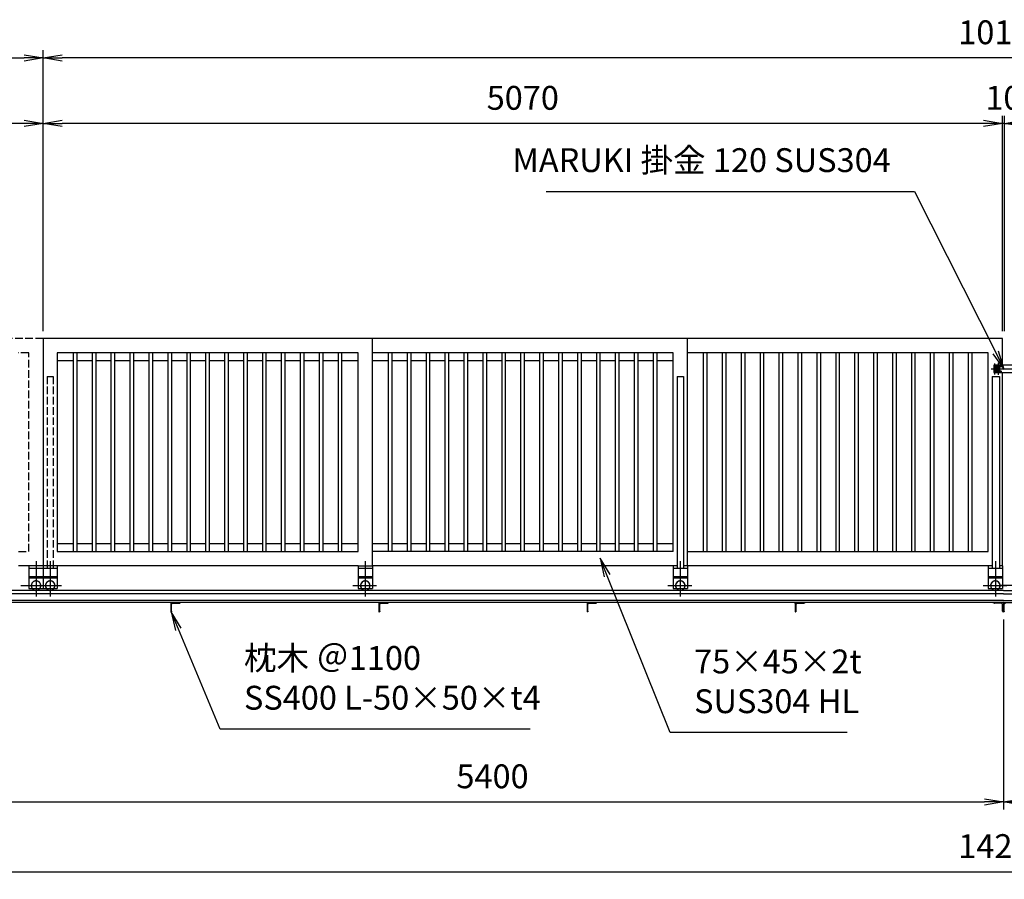
# Model space of a CAD drawing. Extents: x 0 to 23760, y 0 to 16800.
# Drawn here: x 7792 to 12996, y 9155 to 13696 of the extents above; entities that cross this region are included whole.
import ezdxf

# ---------------------------------------------------------------- set-up
doc = ezdxf.new("R2010")
doc.units = 0
doc.header["$LTSCALE"] = 20
doc.header["$MEASUREMENT"] = 0
doc.header["$PDMODE"] = 35
for name, pattern in [('CENTER', [160, 100, -20, 20, -20]), ('HIDDEN', [80, 60, -20]), ('JIS_DASHDOT', [10.7, 5, -2.5, 0.7, -2.5]), ('PHANTOM', [200, 100, -20, 20, -20, 20, -20]), ('PRFWELDING', [2.7, 2, -0.7])]:
    doc.linetypes.add(name, pattern=pattern)
doc.layers.get('0').update_dxf_attribs({"linetype": 'CONTINUOUS'})
doc.layers.get('DEFPOINTS').update_dxf_attribs({"linetype": 'CONTINUOUS'})
for name, color, linetype in [('01', 7, 'CONTINUOUS'), ('外形線', 7, 'CONTINUOUS'), ('寸法線', 3, 'CONTINUOUS'), ('細線', 4, 'CONTINUOUS'), ('軸線', 6, 'JIS_DASHDOT'), ('隠れ線', 4, 'PRFWELDING')]:
    doc.layers.add(name, color=color, linetype=linetype)
doc.styles.add('ACISOTS', font='simplex.shx', dxfattribs={"width": 0.8, "bigfont": 'bigfont.shx'})
doc.dimstyles.new('AM_ISO$0', dxfattribs={"dimtxt": 3.15, "dimasz": 2.5, "dimexe": 1, "dimexo": 1, "dimgap": 1.4, "dimtad": 1, "dimdsep": 46, "dimtxsty": 'ACISOTS', "dimblk": 'OPEN', "dimcen": 0, "dimclrd": 256, "dimclre": 256, "dimclrt": 254, "dimazin": 2, "dimtp": 0.1, "dimtm": 0.1, "dimtfac": 0.71, "dimtix": 1, "dimtmove": 1, "dimatfit": 3, "dimldrblk": 'OPEN', "dimfxl": 0, "dimlwd": -1, "dimlwe": -1, "dimarcsym": 0})

# ---------------------------------------------------------------- blocks, each defined once
blk = doc.blocks.new('_OPEN')
at = {"color": 0, "linetype": 'ByBlock'}
for p, q in [((-1, 0.167), (0, 0)), ((0, 0), (-1, -0.167)), ((0, 0), (-1, 0))]:
    blk.add_line(p, q, dxfattribs=at)
blk = doc.blocks.new('*D218')
at = {"layer": 'DEFPOINTS', "color": 0}
for p in [(12986.1, 13147.7), (12986.1, 12011.4), (12996.1, 12011.4)]:
    blk.add_point(p, dxfattribs=at)
at = {"layer": '寸法線'}
for p, q in [((12986.1, 12051.4), (12986.1, 13187.7)), ((12996.1, 12051.4), (12996.1, 13187.7)), ((12886.1, 13147.7), (12786.1, 13147.7)), ((12996.1, 13147.7), (12986.1, 13147.7)), ((13096.1, 13147.7), (13196.1, 13147.7))]:
    blk.add_line(p, q, dxfattribs=at)
at = {"layer": '寸法線', "xscale": 100, "yscale": 100, "zscale": 100}
blk.add_blockref('_OPEN', (12986.1, 13147.7), dxfattribs=at)
at = {"layer": '寸法線', "xscale": 100, "yscale": 100, "zscale": 100, "rotation": 180}
blk.add_blockref('_OPEN', (12996.1, 13147.7), dxfattribs=at)
at = {"layer": '寸法線', "color": 254, "insert": (12991.1, 13266.7), "char_height": 126, "attachment_point": 5, "style": 'ACISOTS'}
blk.add_mtext('10', dxfattribs=at)
blk = doc.blocks.new('*D219')
at = {"layer": 'DEFPOINTS', "color": 0}
for p in [(7916.1, 13147.7), (7916.1, 12011.4), (12986.1, 12011.4)]:
    blk.add_point(p, dxfattribs=at)
at = {"layer": '寸法線'}
for p, q in [((7916.1, 12051.4), (7916.1, 13187.7)), ((12986.1, 12051.4), (12986.1, 13187.7)), ((12886.1, 13147.7), (8016.1, 13147.7))]:
    blk.add_line(p, q, dxfattribs=at)
at = {"layer": '寸法線', "xscale": 100, "yscale": 100, "zscale": 100, "rotation": 180}
blk.add_blockref('_OPEN', (7916.1, 13147.7), dxfattribs=at)
at = {"layer": '寸法線', "xscale": 100, "yscale": 100, "zscale": 100}
blk.add_blockref('_OPEN', (12986.1, 13147.7), dxfattribs=at)
at = {"layer": '寸法線', "color": 254, "insert": (10451.1, 13266.7), "char_height": 126, "attachment_point": 5, "style": 'ACISOTS'}
blk.add_mtext('5070', dxfattribs=at)
blk = doc.blocks.new('*D220')
at = {"layer": 'DEFPOINTS', "color": 0}
for p in [(5916.1, 13147.7), (5916.1, 12011.4), (7916.1, 12011.4)]:
    blk.add_point(p, dxfattribs=at)
at = {"layer": '寸法線'}
for p, q in [((5916.1, 12051.4), (5916.1, 13187.7)), ((7916.1, 12051.4), (7916.1, 13187.7)), ((7816.1, 13147.7), (6016.1, 13147.7))]:
    blk.add_line(p, q, dxfattribs=at)
at = {"layer": '寸法線', "xscale": 100, "yscale": 100, "zscale": 100, "rotation": 180}
blk.add_blockref('_OPEN', (5916.1, 13147.7), dxfattribs=at)
at = {"layer": '寸法線', "xscale": 100, "yscale": 100, "zscale": 100}
blk.add_blockref('_OPEN', (7916.1, 13147.7), dxfattribs=at)
at = {"layer": '寸法線', "color": 254, "insert": (6916.1, 13266.7), "char_height": 126, "attachment_point": 5, "style": 'ACISOTS'}
blk.add_mtext('2000', dxfattribs=at)
blk = doc.blocks.new('*D189')
at = {"layer": 'DEFPOINTS', "color": 0}
for p in [(7916.1, 13494), (7916.1, 12011.4), (5866.1, 10801.4)]:
    blk.add_point(p, dxfattribs=at)
at = {"layer": '寸法線'}
for p, q in [((5866.1, 10841.4), (5866.1, 13534)), ((7916.1, 12051.4), (7916.1, 13534)), ((5966.1, 13494), (7816.1, 13494))]:
    blk.add_line(p, q, dxfattribs=at)
at = {"layer": '寸法線', "xscale": 100, "yscale": 100, "zscale": 100, "rotation": 180}
blk.add_blockref('_OPEN', (5866.1, 13494), dxfattribs=at)
at = {"layer": '寸法線', "xscale": 100, "yscale": 100, "zscale": 100}
blk.add_blockref('_OPEN', (7916.1, 13494), dxfattribs=at)
at = {"layer": '寸法線', "color": 254, "insert": (6891.1, 13613), "char_height": 126, "attachment_point": 5, "style": 'ACISOTS'}
blk.add_mtext('2050', dxfattribs=at)
blk = doc.blocks.new('*D190')
at = {"layer": 'DEFPOINTS', "color": 0}
for p in [(7916.1, 13494), (7916.1, 12011.4), (18066.1, 12011.4)]:
    blk.add_point(p, dxfattribs=at)
at = {"layer": '寸法線'}
for p, q in [((7916.1, 12051.4), (7916.1, 13534)), ((18066.1, 12051.4), (18066.1, 13534)), ((17966.1, 13494), (8016.1, 13494))]:
    blk.add_line(p, q, dxfattribs=at)
at = {"layer": '寸法線', "xscale": 100, "yscale": 100, "zscale": 100, "rotation": 180}
blk.add_blockref('_OPEN', (7916.1, 13494), dxfattribs=at)
at = {"layer": '寸法線', "xscale": 100, "yscale": 100, "zscale": 100}
blk.add_blockref('_OPEN', (18066.1, 13494), dxfattribs=at)
at = {"layer": '寸法線', "color": 254, "insert": (12991.1, 13613), "char_height": 126, "attachment_point": 5, "style": 'ACISOTS'}
blk.add_mtext('10150', dxfattribs=at)
blk = doc.blocks.new('*D192')
at = {"layer": 'DEFPOINTS', "color": 0}
for p in [(12991.1, 10567.9), (18391.1, 10567.9), (18391.1, 9563.9)]:
    blk.add_point(p, dxfattribs=at)
at = {"layer": '寸法線'}
for p, q in [((12991.1, 10527.9), (12991.1, 9523.9)), ((18391.1, 10527.9), (18391.1, 9523.9)), ((13091.1, 9563.9), (18291.1, 9563.9))]:
    blk.add_line(p, q, dxfattribs=at)
at = {"layer": '寸法線', "xscale": 100, "yscale": 100, "zscale": 100, "rotation": 180}
blk.add_blockref('_OPEN', (12991.1, 9563.9), dxfattribs=at)
at = {"layer": '寸法線', "xscale": 100, "yscale": 100, "zscale": 100}
blk.add_blockref('_OPEN', (18391.1, 9563.9), dxfattribs=at)
at = {"layer": '寸法線', "color": 254, "insert": (15691.1, 9682.9), "char_height": 126, "attachment_point": 5, "style": 'ACISOTS'}
blk.add_mtext('5400', dxfattribs=at)
blk = doc.blocks.new('*D193')
at = {"layer": 'DEFPOINTS', "color": 0}
for p in [(7591.1, 10567.9), (12991.1, 10567.9), (12991.1, 9563.9)]:
    blk.add_point(p, dxfattribs=at)
at = {"layer": '寸法線'}
for p, q in [((7591.1, 10527.9), (7591.1, 9523.9)), ((12991.1, 10527.9), (12991.1, 9523.9)), ((7691.1, 9563.9), (12891.1, 9563.9))]:
    blk.add_line(p, q, dxfattribs=at)
at = {"layer": '寸法線', "xscale": 100, "yscale": 100, "zscale": 100, "rotation": 180}
blk.add_blockref('_OPEN', (7591.1, 9563.9), dxfattribs=at)
at = {"layer": '寸法線', "xscale": 100, "yscale": 100, "zscale": 100}
blk.add_blockref('_OPEN', (12991.1, 9563.9), dxfattribs=at)
at = {"layer": '寸法線', "color": 254, "insert": (10291.1, 9682.9), "char_height": 126, "attachment_point": 5, "style": 'ACISOTS'}
blk.add_mtext('5400', dxfattribs=at)
blk = doc.blocks.new('*D198')
at = {"layer": 'DEFPOINTS', "color": 0}
for p in [(5866.1, 10567.9), (20116.1, 10567.9), (20116.1, 9195.3)]:
    blk.add_point(p, dxfattribs=at)
at = {"layer": '寸法線'}
for p, q in [((5866.1, 10527.9), (5866.1, 9155.3)), ((20116.1, 10527.9), (20116.1, 9155.3)), ((5966.1, 9195.3), (20016.1, 9195.3))]:
    blk.add_line(p, q, dxfattribs=at)
at = {"layer": '寸法線', "xscale": 100, "yscale": 100, "zscale": 100, "rotation": 180}
blk.add_blockref('_OPEN', (5866.1, 9195.3), dxfattribs=at)
at = {"layer": '寸法線', "xscale": 100, "yscale": 100, "zscale": 100}
blk.add_blockref('_OPEN', (20116.1, 9195.3), dxfattribs=at)
at = {"layer": '寸法線', "color": 254, "insert": (12991.1, 9314.3), "char_height": 126, "attachment_point": 5, "style": 'ACISOTS'}
blk.add_mtext('14250', dxfattribs=at)
blk = doc.blocks.new('*S159')
at = {"layer": '寸法線', "linetype": 'Continuous'}
for p, q in [((420980.2, -513028.3), (420941.5, -512936)), ((420995.6, -513021.8), (420941.5, -512936)), ((420941.5, -512936), (420964.8, -513034.7))]:
    blk.add_line(p, q, dxfattribs=at)
at = {"layer": '寸法線'}
for p, q in [((421201, -513555), (420980.2, -513028.3)), ((422839, -513555), (421201, -513555))]:
    blk.add_line(p, q, dxfattribs=at)
at = {"layer": '寸法線', "color": 254, "insert": (421327, -513492), "char_height": 126, "attachment_point": 7, "style": 'ACISOTS'}
blk.add_mtext('枕木 ＠1100\\PSS400 L-50×50×t4', dxfattribs=at)
blk = doc.blocks.new('*S160')
at = {"layer": '寸法線', "linetype": 'Continuous'}
for p, q in [((423246.4, -512745.2), (423209.1, -512652.4)), ((423261.9, -512738.9), (423209.1, -512652.4)), ((423209.1, -512652.4), (423231, -512751.4))]:
    blk.add_line(p, q, dxfattribs=at)
at = {"layer": '寸法線'}
for p, q in [((423580, -513573.3), (423246.4, -512745.2)), ((424515.3, -513573.3), (423580, -513573.3))]:
    blk.add_line(p, q, dxfattribs=at)
at = {"layer": '寸法線', "color": 254, "insert": (423706, -513510.3), "char_height": 126, "attachment_point": 7, "style": 'ACISOTS'}
blk.add_mtext('75×45×2t\\PSUS304 HL', dxfattribs=at)
blk = doc.blocks.new('*S165')
at = {"layer": '寸法線'}
for p, q in [((422924.9, -510715.4), (424871.1, -510715.4)), ((424871.1, -510715.4), (425300.1, -511566.5))]:
    blk.add_line(p, q, dxfattribs=at)
at = {"layer": '寸法線', "linetype": 'Continuous'}
for p, q in [((425345.1, -511655.8), (425314.9, -511559)), ((425285.2, -511574), (425345.1, -511655.8)), ((425300.1, -511566.5), (425345.1, -511655.8))]:
    blk.add_line(p, q, dxfattribs=at)
at = {"layer": '寸法線', "color": 254, "insert": (424745.1, -510652.4), "char_height": 126, "attachment_point": 9, "style": 'ACISOTS'}
blk.add_mtext('MARUKI 掛金 120 SUS304', dxfattribs=at)

msp = doc.modelspace()

# ---------------------------------------------------------------- linework, layer by layer
at = {"layer": '01', "color": 4, "linetype": 'CENTER'}
for p, q in [((7878.586, 10835.713), (7878.586, 10648.6)), ((7878.586, 10835.713), (7878.586, 10648.6)), ((7953.586, 10835.713), (7953.586, 10648.6)), ((7953.586, 10835.713), (7953.586, 10648.6)), ((9618.586, 10835.713), (9618.586, 10648.6)), ((9618.586, 10835.713), (9618.586, 10648.6)), ((11283.586, 10835.713), (11283.586, 10648.6)), ((11283.586, 10835.713), (11283.586, 10648.6)), ((12948.586, 10835.713), (12948.586, 10648.6)), ((12948.586, 10835.713), (12948.586, 10648.6)), ((7798.483, 10706.394), (7935.815, 10706.394)), ((7798.483, 10706.394), (7935.815, 10706.394)), ((7888.483, 10706.394), (8013.815, 10706.394)), ((7888.483, 10706.394), (8013.815, 10706.394)), ((9553.482, 10706.394), (9678.813, 10706.394)), ((9553.482, 10706.394), (9678.813, 10706.394)), ((11218.482, 10706.394), (11343.813, 10706.394)), ((11218.482, 10706.394), (11343.813, 10706.394)), ((12883.483, 10706.394), (13008.814, 10706.394)), ((12883.483, 10706.394), (13008.814, 10706.394)), ((13098.689, 10706.394), (12973.358, 10706.394)), ((13098.689, 10706.394), (12973.358, 10706.394))]:
    msp.add_line(p, q, dxfattribs=at)
at = {"layer": '01'}
msp.add_line((7913.086, 10811.394), (7786.086, 10811.394), dxfattribs=at)
msp.add_line((7913.086, 10811.394), (7786.086, 10811.394), dxfattribs=at)
at = {"layer": '01', "color": 4, "linetype": 'PHANTOM'}
for p, q in [((7841.086, 10811.394), (7841.086, 10691.394)), ((7841.086, 10811.394), (7841.086, 10691.394)), ((7841.086, 10799.394), (7916.086, 10799.394)), ((7841.086, 10799.394), (7916.086, 10799.394)), ((7841.086, 10754.394), (7916.086, 10754.394)), ((7841.086, 10754.394), (7916.086, 10754.394)), ((7841.086, 10748.394), (7916.086, 10748.394)), ((7841.086, 10748.394), (7916.086, 10748.394)), ((7841.086, 10691.394), (7916.086, 10691.394)), ((7841.086, 10691.394), (7916.086, 10691.394))]:
    msp.add_line(p, q, dxfattribs=at)
at = {"layer": '01', "color": 7, "linetype": 'Continuous'}
for p, q in [((7916.086, 10811.394), (7916.086, 10691.394)), ((7916.086, 10811.394), (7916.086, 10691.394)), ((7916.086, 10799.394), (7991.086, 10799.394)), ((7916.086, 10799.394), (7991.086, 10799.394)), ((7991.086, 10811.394), (7991.086, 10691.394)), ((7991.086, 10811.394), (7991.086, 10691.394)), ((9581.086, 10811.394), (9581.086, 10691.394)), ((9581.086, 10811.394), (9581.086, 10691.394)), ((9581.086, 10811.394), (9656.086, 10811.394)), ((9581.086, 10811.394), (9656.086, 10811.394)), ((9581.086, 10799.394), (9656.086, 10799.394)), ((9581.086, 10799.394), (9656.086, 10799.394)), ((9656.086, 10811.394), (9656.086, 10691.394)), ((9656.086, 10811.394), (9656.086, 10691.394)), ((11246.086, 10811.394), (11246.086, 10691.394)), ((11246.086, 10811.394), (11246.086, 10691.394)), ((11246.086, 10799.394), (11321.086, 10799.394)), ((11246.086, 10799.394), (11321.086, 10799.394)), ((11321.086, 10811.394), (11321.086, 10691.394)), ((11321.086, 10811.394), (11321.086, 10691.394)), ((12911.086, 10811.394), (12911.086, 10691.394)), ((12911.086, 10811.394), (12911.086, 10691.394)), ((12911.087, 10799.394), (12986.086, 10799.394)), ((12911.087, 10799.394), (12986.086, 10799.394)), ((12986.086, 10811.394), (12971.086, 10811.394)), ((12986.086, 10811.394), (12971.086, 10811.394)), ((12986.086, 10811.394), (12986.086, 10691.394)), ((12986.086, 10811.394), (12986.086, 10691.394)), ((7916.086, 10754.394), (7991.086, 10754.394)), ((7916.086, 10754.394), (7991.086, 10754.394)), ((9581.086, 10754.394), (9656.086, 10754.394)), ((9581.086, 10754.394), (9656.086, 10754.394)), ((11246.086, 10754.394), (11321.086, 10754.394)), ((11246.086, 10754.394), (11321.086, 10754.394)), ((12911.087, 10754.394), (12986.086, 10754.394)), ((12911.087, 10754.394), (12986.086, 10754.394)), ((7916.086, 10691.394), (7991.086, 10691.394)), ((7916.086, 10691.394), (7991.086, 10691.394)), ((9581.086, 10691.394), (9656.086, 10691.394)), ((9581.086, 10691.394), (9656.086, 10691.394)), ((11246.086, 10691.394), (11321.086, 10691.394)), ((11246.086, 10691.394), (11321.086, 10691.394)), ((12911.087, 10691.394), (12986.086, 10691.394)), ((12911.087, 10691.394), (12986.086, 10691.394))]:
    msp.add_line(p, q, dxfattribs=at)
at = {"layer": '01', "color": 4, "linetype": 'HIDDEN'}
for p, q in [((7916.086, 10748.394), (7991.086, 10748.394)), ((7916.086, 10748.394), (7991.086, 10748.394)), ((9581.086, 10748.394), (9656.086, 10748.394)), ((9581.086, 10748.394), (9656.086, 10748.394)), ((11246.086, 10748.394), (11321.086, 10748.394)), ((11246.086, 10748.394), (11321.086, 10748.394)), ((12911.087, 10748.394), (12986.086, 10748.394)), ((12911.087, 10748.394), (12986.086, 10748.394))]:
    msp.add_line(p, q, dxfattribs=at)
at = {"layer": '01', "color": 4, "linetype": 'PHANTOM'}
for start, end in [(323.1301, 216.8699), (323.1301, 216.8699), (216.8699, 323.1301), (216.8699, 323.1301)]:
    msp.add_arc((7878.586, 10706.394), 25, start, end, dxfattribs=at)
at = {"layer": '01', "color": 7, "linetype": 'Continuous'}
for centre, start, end in [((7953.586, 10706.394), 323.1301, 216.8699), ((9618.586, 10706.394), 323.1301, 216.8699), ((11283.586, 10706.394), 323.1301, 216.8699), ((12948.586, 10706.394), 323.1301, 216.8699), ((7953.586, 10706.394), 216.8699, 323.1301), ((9618.586, 10706.394), 216.8699, 323.1301), ((11283.586, 10706.394), 216.8699, 323.1301), ((12948.586, 10706.394), 216.8699, 323.1301)]:
    msp.add_arc(centre, 25, start, end, dxfattribs=at)
at = {"layer": '01', "color": 4, "linetype": 'HIDDEN'}
for centre, start, end in [((7953.586, 10706.394), 323.1301, 216.8699), ((9618.586, 10706.394), 323.1301, 216.8699), ((11283.586, 10706.394), 323.1301, 216.8699), ((12948.586, 10706.394), 323.1301, 216.8699), ((7953.586, 10706.394), 216.8699, 323.1301), ((9618.586, 10706.394), 216.8699, 323.1301), ((11283.586, 10706.394), 216.8699, 323.1301), ((12948.586, 10706.394), 216.8699, 323.1301)]:
    msp.add_arc(centre, 25, start, end, dxfattribs=at)
at = {"layer": '外形線'}
for p, q in [((9656.086, 12011.395), (7916.086, 12011.395)), ((9656.086, 12011.395), (7916.086, 12011.395)), ((7916.086, 12011.395), (7916.086, 10811.394)), ((7916.086, 12011.395), (7916.086, 10811.394)), ((9656.086, 10811.394), (9656.086, 12011.395)), ((9656.086, 10811.394), (9656.086, 12011.395)), ((10307.254, 12011.395), (9656.086, 12011.395)), ((10307.254, 12011.395), (9656.086, 12011.395)), ((10651.43, 12011.395), (10307.254, 12011.395)), ((10651.43, 12011.395), (10307.254, 12011.395)), ((12986.086, 12011.395), (10651.43, 12011.395)), ((12986.086, 12011.395), (10651.43, 12011.395)), ((11321.086, 10811.394), (11321.086, 12011.395)), ((11321.086, 10811.394), (11321.086, 12011.395)), ((12986.086, 11871.395), (12986.086, 12011.395)), ((12986.086, 11871.395), (12986.086, 12011.395)), ((9581.086, 11936.395), (7991.086, 11936.395)), ((9581.086, 11936.395), (7991.086, 11936.395)), ((7991.086, 11936.395), (7991.086, 10886.394)), ((7991.086, 11936.395), (7991.086, 10886.394)), ((8076.586, 10886.394), (8076.586, 11936.395)), ((8076.586, 10886.394), (8076.586, 11936.395)), ((8095.586, 10886.394), (8095.586, 11936.395)), ((8095.586, 10886.394), (8095.586, 11936.395)), ((8176.586, 10886.394), (8176.586, 11936.395)), ((8176.586, 10886.394), (8176.586, 11936.395)), ((8195.586, 10886.394), (8195.586, 11936.395)), ((8195.586, 10886.394), (8195.586, 11936.395)), ((8276.586, 10886.394), (8276.586, 11936.395)), ((8276.586, 10886.394), (8276.586, 11936.395)), ((8295.586, 10886.394), (8295.586, 11936.395)), ((8295.586, 10886.394), (8295.586, 11936.395)), ((8376.586, 10886.394), (8376.586, 11936.395)), ((8376.586, 10886.394), (8376.586, 11936.395)), ((8395.586, 10886.394), (8395.586, 11936.395)), ((8395.586, 10886.394), (8395.586, 11936.395)), ((8476.586, 10886.394), (8476.586, 11936.395)), ((8476.586, 10886.394), (8476.586, 11936.395)), ((8495.586, 10886.394), (8495.586, 11936.395)), ((8495.586, 10886.394), (8495.586, 11936.395)), ((8576.586, 10886.394), (8576.586, 11936.395)), ((8576.586, 10886.394), (8576.586, 11936.395)), ((8595.586, 10886.394), (8595.586, 11936.395)), ((8595.586, 10886.394), (8595.586, 11936.395)), ((8676.586, 10886.394), (8676.586, 11936.395)), ((8676.586, 10886.394), (8676.586, 11936.395)), ((8695.586, 10886.394), (8695.586, 11936.395)), ((8695.586, 10886.394), (8695.586, 11936.395)), ((8776.586, 10886.394), (8776.586, 11936.395)), ((8776.586, 10886.394), (8776.586, 11936.395)), ((8795.586, 10886.394), (8795.586, 11936.395)), ((8795.586, 10886.394), (8795.586, 11936.395)), ((8876.586, 10886.394), (8876.586, 11936.395)), ((8876.586, 10886.394), (8876.586, 11936.395)), ((8895.586, 10886.394), (8895.586, 11936.395)), ((8895.586, 10886.394), (8895.586, 11936.395)), ((8976.586, 10886.394), (8976.586, 11936.395)), ((8976.586, 10886.394), (8976.586, 11936.395)), ((8995.586, 10886.394), (8995.586, 11936.395)), ((8995.586, 10886.394), (8995.586, 11936.395)), ((9076.586, 10886.394), (9076.586, 11936.395)), ((9076.586, 10886.394), (9076.586, 11936.395)), ((9095.586, 10886.394), (9095.586, 11936.395)), ((9095.586, 10886.394), (9095.586, 11936.395)), ((9176.586, 10886.394), (9176.586, 11936.395)), ((9176.586, 10886.394), (9176.586, 11936.395)), ((9195.586, 10886.394), (9195.586, 11936.395)), ((9195.586, 10886.394), (9195.586, 11936.395)), ((9276.586, 10886.394), (9276.586, 11936.395)), ((9276.586, 10886.394), (9276.586, 11936.395)), ((9295.586, 10886.394), (9295.586, 11936.395)), ((9295.586, 10886.394), (9295.586, 11936.395)), ((9376.586, 10886.394), (9376.586, 11936.395)), ((9376.586, 10886.394), (9376.586, 11936.395)), ((9395.586, 10886.394), (9395.586, 11936.395)), ((9395.586, 10886.394), (9395.586, 11936.395)), ((9476.586, 10886.394), (9476.586, 11936.395)), ((9476.586, 10886.394), (9476.586, 11936.395)), ((9495.586, 10886.394), (9495.586, 11936.395)), ((9495.586, 10886.394), (9495.586, 11936.395)), ((9581.086, 10886.394), (9581.086, 11936.395)), ((9581.086, 10886.394), (9581.086, 11936.395)), ((10314.072, 11936.395), (9656.086, 11936.395)), ((10314.072, 11936.395), (9656.086, 11936.395)), ((9741.586, 10886.394), (9741.586, 11936.395)), ((9741.586, 10886.394), (9741.586, 11936.395)), ((9760.586, 10886.394), (9760.586, 11936.395)), ((9760.586, 10886.394), (9760.586, 11936.395)), ((9841.586, 10886.394), (9841.586, 11936.395)), ((9841.586, 10886.394), (9841.586, 11936.395)), ((9860.586, 10886.394), (9860.586, 11936.395)), ((9860.586, 10886.394), (9860.586, 11936.395)), ((9941.586, 10886.394), (9941.586, 11936.395)), ((9941.586, 10886.394), (9941.586, 11936.395)), ((9960.586, 10886.394), (9960.586, 11936.395)), ((9960.586, 10886.394), (9960.586, 11936.395)), ((10041.586, 10886.394), (10041.586, 11936.395)), ((10041.586, 10886.394), (10041.586, 11936.395)), ((10060.586, 10886.394), (10060.586, 11936.395)), ((10060.586, 10886.394), (10060.586, 11936.395)), ((10141.586, 10886.394), (10141.586, 11936.395)), ((10141.586, 10886.394), (10141.586, 11936.395)), ((10160.586, 10886.394), (10160.586, 11936.395)), ((10160.586, 10886.394), (10160.586, 11936.395)), ((10241.586, 10886.394), (10241.586, 11936.395)), ((10241.586, 10886.394), (10241.586, 11936.395)), ((10260.586, 10886.394), (10260.586, 11936.395)), ((10260.586, 10886.394), (10260.586, 11936.395)), ((10659.856, 11936.395), (10314.072, 11936.395)), ((10659.856, 11936.395), (10314.072, 11936.395)), ((10341.586, 10886.394), (10341.586, 11936.395)), ((10341.586, 10886.394), (10341.586, 11936.395)), ((10360.586, 10886.394), (10360.586, 11936.395)), ((10360.586, 10886.394), (10360.586, 11936.395)), ((10441.586, 10886.394), (10441.586, 11936.395)), ((10441.586, 10886.394), (10441.586, 11936.395)), ((10460.586, 10886.394), (10460.586, 11936.395)), ((10460.586, 10886.394), (10460.586, 11936.395)), ((10541.586, 10886.394), (10541.586, 11936.395)), ((10541.586, 10886.394), (10541.586, 11936.395)), ((10560.586, 10886.394), (10560.586, 11936.395)), ((10560.586, 10886.394), (10560.586, 11936.395)), ((10641.586, 10886.394), (10641.586, 11936.395)), ((10641.586, 10886.394), (10641.586, 11936.395)), ((11246.086, 11936.395), (10659.856, 11936.395)), ((11246.086, 11936.395), (10659.856, 11936.395)), ((10660.586, 10886.394), (10660.586, 11936.395)), ((10660.586, 10886.394), (10660.586, 11936.395)), ((10741.586, 10886.394), (10741.586, 11936.395)), ((10741.586, 10886.394), (10741.586, 11936.395)), ((10760.586, 10886.394), (10760.586, 11936.395)), ((10760.586, 10886.394), (10760.586, 11936.395)), ((10841.586, 10886.394), (10841.586, 11936.395)), ((10841.586, 10886.394), (10841.586, 11936.395)), ((10860.586, 10886.394), (10860.586, 11936.395)), ((10860.586, 10886.394), (10860.586, 11936.395)), ((10941.586, 10886.394), (10941.586, 11936.395)), ((10941.586, 10886.394), (10941.586, 11936.395)), ((10960.586, 10886.394), (10960.586, 11936.395)), ((10960.586, 10886.394), (10960.586, 11936.395)), ((11041.586, 10886.394), (11041.586, 11936.395)), ((11041.586, 10886.394), (11041.586, 11936.395)), ((11060.586, 10886.394), (11060.586, 11936.395)), ((11060.586, 10886.394), (11060.586, 11936.395)), ((11141.586, 10886.394), (11141.586, 11936.395)), ((11141.586, 10886.394), (11141.586, 11936.395)), ((11160.586, 10886.394), (11160.586, 11936.395)), ((11160.586, 10886.394), (11160.586, 11936.395)), ((11246.086, 10886.394), (11246.086, 11936.395)), ((11246.086, 10886.394), (11246.086, 11936.395)), ((12911.086, 11936.395), (11321.086, 11936.395)), ((12911.086, 11936.395), (11321.086, 11936.395)), ((11406.586, 10886.394), (11406.586, 11936.395)), ((11406.586, 10886.394), (11406.586, 11936.395)), ((11425.586, 10886.394), (11425.586, 11936.395)), ((11425.586, 10886.394), (11425.586, 11936.395)), ((11506.586, 10886.394), (11506.586, 11936.395)), ((11506.586, 10886.394), (11506.586, 11936.395)), ((11525.586, 10886.394), (11525.586, 11936.395)), ((11525.586, 10886.394), (11525.586, 11936.395)), ((11606.586, 10886.394), (11606.586, 11936.395)), ((11606.586, 10886.394), (11606.586, 11936.395)), ((11625.586, 10886.394), (11625.586, 11936.395)), ((11625.586, 10886.394), (11625.586, 11936.395)), ((11706.586, 10886.394), (11706.586, 11936.395)), ((11706.586, 10886.394), (11706.586, 11936.395)), ((11725.586, 10886.394), (11725.586, 11936.395)), ((11725.586, 10886.394), (11725.586, 11936.395)), ((11806.586, 10886.394), (11806.586, 11936.395)), ((11806.586, 10886.394), (11806.586, 11936.395)), ((11825.586, 10886.394), (11825.586, 11936.395)), ((11825.586, 10886.394), (11825.586, 11936.395)), ((11906.586, 10886.394), (11906.586, 11936.395)), ((11906.586, 10886.394), (11906.586, 11936.395)), ((11925.586, 10886.394), (11925.586, 11936.395)), ((11925.586, 10886.394), (11925.586, 11936.395)), ((12006.586, 10886.394), (12006.586, 11936.395)), ((12006.586, 10886.394), (12006.586, 11936.395)), ((12025.586, 10886.394), (12025.586, 11936.395)), ((12025.586, 10886.394), (12025.586, 11936.395)), ((12106.586, 10886.394), (12106.586, 11936.395)), ((12106.586, 10886.394), (12106.586, 11936.395)), ((12125.586, 10886.394), (12125.586, 11936.395)), ((12125.586, 10886.394), (12125.586, 11936.395)), ((12206.586, 10886.394), (12206.586, 11936.395)), ((12206.586, 10886.394), (12206.586, 11936.395)), ((12225.586, 10886.394), (12225.586, 11936.395)), ((12225.586, 10886.394), (12225.586, 11936.395)), ((12306.586, 10886.394), (12306.586, 11936.395)), ((12306.586, 10886.394), (12306.586, 11936.395)), ((12325.586, 10886.394), (12325.586, 11936.395)), ((12325.586, 10886.394), (12325.586, 11936.395)), ((12406.586, 10886.394), (12406.586, 11936.395)), ((12406.586, 10886.394), (12406.586, 11936.395)), ((12425.586, 10886.394), (12425.586, 11936.395)), ((12425.586, 10886.394), (12425.586, 11936.395)), ((12506.586, 10886.394), (12506.586, 11936.395)), ((12506.586, 10886.394), (12506.586, 11936.395)), ((12525.586, 10886.394), (12525.586, 11936.395)), ((12525.586, 10886.394), (12525.586, 11936.395)), ((12606.586, 10886.394), (12606.586, 11936.395)), ((12606.586, 10886.394), (12606.586, 11936.395)), ((12625.586, 10886.394), (12625.586, 11936.395)), ((12625.586, 10886.394), (12625.586, 11936.395)), ((12706.586, 10886.394), (12706.586, 11936.395)), ((12706.586, 10886.394), (12706.586, 11936.395)), ((12725.586, 10886.394), (12725.586, 11936.395)), ((12725.586, 10886.394), (12725.586, 11936.395)), ((12806.586, 10886.394), (12806.586, 11936.395)), ((12806.586, 10886.394), (12806.586, 11936.395)), ((12825.586, 10886.394), (12825.586, 11936.395)), ((12825.586, 10886.394), (12825.586, 11936.395)), ((12911.086, 10886.394), (12911.086, 11936.395)), ((12911.086, 10886.394), (12911.086, 11936.395)), ((7995.586, 11896.395), (8076.586, 11896.395)), ((7995.586, 11896.395), (8076.586, 11896.395)), ((8095.586, 11896.395), (8176.586, 11896.395)), ((8095.586, 11896.395), (8176.586, 11896.395)), ((8195.586, 11896.395), (8276.586, 11896.395)), ((8195.586, 11896.395), (8276.586, 11896.395)), ((8295.586, 11896.395), (8376.586, 11896.395)), ((8295.586, 11896.395), (8376.586, 11896.395)), ((8395.586, 11896.395), (8476.586, 11896.395)), ((8395.586, 11896.395), (8476.586, 11896.395)), ((8495.586, 11896.395), (8576.586, 11896.395)), ((8495.586, 11896.395), (8576.586, 11896.395)), ((8595.586, 11896.395), (8676.586, 11896.395)), ((8595.586, 11896.395), (8676.586, 11896.395)), ((8695.586, 11896.395), (8776.586, 11896.395)), ((8695.586, 11896.395), (8776.586, 11896.395)), ((8795.586, 11896.395), (8876.586, 11896.395)), ((8795.586, 11896.395), (8876.586, 11896.395)), ((8895.586, 11896.395), (8976.586, 11896.395)), ((8895.586, 11896.395), (8976.586, 11896.395)), ((8995.586, 11896.395), (9076.586, 11896.395)), ((8995.586, 11896.395), (9076.586, 11896.395)), ((9095.586, 11896.395), (9176.586, 11896.395)), ((9095.586, 11896.395), (9176.586, 11896.395)), ((9195.586, 11896.395), (9276.586, 11896.395)), ((9195.586, 11896.395), (9276.586, 11896.395)), ((9295.586, 11896.395), (9376.586, 11896.395)), ((9295.586, 11896.395), (9376.586, 11896.395)), ((9395.586, 11896.395), (9476.586, 11896.395)), ((9395.586, 11896.395), (9476.586, 11896.395)), ((9496.086, 11896.395), (9581.086, 11896.395)), ((9496.086, 11896.395), (9581.086, 11896.395)), ((9656.086, 11896.395), (9741.586, 11896.395)), ((9656.086, 11896.395), (9741.586, 11896.395)), ((9760.586, 11896.395), (9841.586, 11896.395)), ((9760.586, 11896.395), (9841.586, 11896.395)), ((9860.586, 11896.395), (9941.586, 11896.395)), ((9860.586, 11896.395), (9941.586, 11896.395)), ((9960.586, 11896.395), (10041.586, 11896.395)), ((9960.586, 11896.395), (10041.586, 11896.395)), ((10060.586, 11896.395), (10141.586, 11896.395)), ((10060.586, 11896.395), (10141.586, 11896.395)), ((10160.586, 11896.395), (10241.586, 11896.395)), ((10160.586, 11896.395), (10241.586, 11896.395)), ((10260.586, 11896.395), (10341.586, 11896.395)), ((10260.586, 11896.395), (10341.586, 11896.395)), ((10360.586, 11896.395), (10441.586, 11896.395)), ((10360.586, 11896.395), (10441.586, 11896.395)), ((10460.586, 11896.395), (10541.586, 11896.395)), ((10460.586, 11896.395), (10541.586, 11896.395)), ((10560.586, 11896.395), (10641.586, 11896.395)), ((10560.586, 11896.395), (10641.586, 11896.395)), ((10660.586, 11896.395), (10741.586, 11896.395)), ((10660.586, 11896.395), (10741.586, 11896.395)), ((10760.586, 11896.395), (10841.586, 11896.395)), ((10760.586, 11896.395), (10841.586, 11896.395)), ((10860.586, 11896.395), (10941.586, 11896.395)), ((10860.586, 11896.395), (10941.586, 11896.395)), ((10960.586, 11896.395), (11041.586, 11896.395)), ((10960.586, 11896.395), (11041.586, 11896.395)), ((11060.586, 11896.395), (11141.586, 11896.395)), ((11060.586, 11896.395), (11141.586, 11896.395)), ((11160.586, 11896.395), (11246.086, 11896.395)), ((11160.586, 11896.395), (11246.086, 11896.395)), ((12986.086, 10811.394), (12986.086, 11831.395)), ((12986.086, 10811.394), (12986.086, 11831.395)), ((11267.586, 11811.395), (11267.586, 10799.394)), ((11267.586, 11811.395), (11267.586, 10799.394)), ((11267.586, 11811.395), (11299.586, 11811.395)), ((11267.586, 11811.395), (11299.586, 11811.395)), ((11299.586, 11811.395), (11299.586, 10799.394)), ((11299.586, 11811.395), (11299.586, 10799.394)), ((12931.086, 11811.395), (12931.086, 10799.394)), ((12931.086, 11811.395), (12931.086, 10799.394)), ((12931.086, 11811.395), (12971.086, 11811.395)), ((12931.086, 11811.395), (12971.086, 11811.395)), ((12971.086, 11811.395), (12971.086, 10799.394)), ((12971.086, 11811.395), (12971.086, 10799.394)), ((8076.086, 10926.394), (7991.086, 10926.394)), ((8076.086, 10926.394), (7991.086, 10926.394)), ((7991.086, 10886.394), (9581.086, 10886.394)), ((7991.086, 10886.394), (9581.086, 10886.394)), ((8176.086, 10926.394), (8095.586, 10926.394)), ((8176.086, 10926.394), (8095.586, 10926.394)), ((8276.086, 10926.394), (8195.586, 10926.394)), ((8276.086, 10926.394), (8195.586, 10926.394)), ((8276.086, 10926.394), (8196.087, 10926.394)), ((8276.086, 10926.394), (8196.087, 10926.394)), ((8376.086, 10926.394), (8295.586, 10926.394)), ((8376.086, 10926.394), (8295.586, 10926.394)), ((8476.086, 10926.394), (8395.586, 10926.394)), ((8476.086, 10926.394), (8395.586, 10926.394)), ((8576.086, 10926.394), (8495.586, 10926.394)), ((8576.086, 10926.394), (8495.586, 10926.394)), ((8676.086, 10926.394), (8595.586, 10926.394)), ((8676.086, 10926.394), (8595.586, 10926.394)), ((8776.086, 10926.394), (8695.586, 10926.394)), ((8776.086, 10926.394), (8695.586, 10926.394)), ((8876.086, 10926.394), (8795.586, 10926.394)), ((8876.086, 10926.394), (8795.586, 10926.394)), ((8976.086, 10926.394), (8895.586, 10926.394)), ((8976.086, 10926.394), (8895.586, 10926.394)), ((9076.086, 10926.394), (8995.586, 10926.394)), ((9076.086, 10926.394), (8995.586, 10926.394)), ((9176.086, 10926.394), (9095.586, 10926.394)), ((9176.086, 10926.394), (9095.586, 10926.394)), ((9276.086, 10926.394), (9195.586, 10926.394)), ((9276.086, 10926.394), (9195.586, 10926.394)), ((9376.086, 10926.394), (9295.586, 10926.394)), ((9376.086, 10926.394), (9295.586, 10926.394)), ((9476.086, 10926.394), (9395.586, 10926.394)), ((9476.086, 10926.394), (9395.586, 10926.394)), ((9581.086, 10926.394), (9495.586, 10926.394)), ((9581.086, 10926.394), (9495.586, 10926.394)), ((9741.586, 10926.394), (9656.086, 10926.394)), ((9741.586, 10926.394), (9656.086, 10926.394)), ((11246.086, 10886.394), (9656.086, 10886.394)), ((11246.086, 10886.394), (9656.086, 10886.394)), ((9841.586, 10926.394), (9760.586, 10926.394)), ((9841.586, 10926.394), (9760.586, 10926.394)), ((9941.586, 10926.394), (9860.586, 10926.394)), ((9941.586, 10926.394), (9860.586, 10926.394)), ((10041.586, 10926.394), (9960.586, 10926.394)), ((10041.586, 10926.394), (9960.586, 10926.394)), ((10141.586, 10926.394), (10060.586, 10926.394)), ((10141.586, 10926.394), (10060.586, 10926.394)), ((10241.586, 10926.394), (10160.586, 10926.394)), ((10241.586, 10926.394), (10160.586, 10926.394)), ((10341.586, 10926.394), (10260.586, 10926.394)), ((10341.586, 10926.394), (10260.586, 10926.394)), ((10441.586, 10926.394), (10360.586, 10926.394)), ((10441.586, 10926.394), (10360.586, 10926.394)), ((10541.586, 10926.394), (10460.586, 10926.394)), ((10541.586, 10926.394), (10460.586, 10926.394)), ((10641.586, 10926.394), (10560.586, 10926.394)), ((10641.586, 10926.394), (10560.586, 10926.394)), ((10741.586, 10926.394), (10660.586, 10926.394)), ((10741.586, 10926.394), (10660.586, 10926.394)), ((10841.586, 10926.394), (10760.586, 10926.394)), ((10841.586, 10926.394), (10760.586, 10926.394)), ((10941.586, 10926.394), (10860.586, 10926.394)), ((10941.586, 10926.394), (10860.586, 10926.394)), ((11041.586, 10926.394), (10960.586, 10926.394)), ((11041.586, 10926.394), (10960.586, 10926.394)), ((11141.586, 10926.394), (11060.586, 10926.394)), ((11141.586, 10926.394), (11060.586, 10926.394)), ((11246.086, 10926.394), (11160.586, 10926.394)), ((11246.086, 10926.394), (11160.586, 10926.394)), ((11321.086, 10886.394), (12911.086, 10886.394)), ((11321.086, 10886.394), (12911.086, 10886.394)), ((9581.086, 10811.394), (7916.086, 10811.394)), ((9581.086, 10811.394), (7916.086, 10811.394)), ((11267.586, 10811.394), (9656.086, 10811.394)), ((11267.586, 10811.394), (9656.086, 10811.394)), ((12931.086, 10811.394), (11299.586, 10811.394)), ((12931.086, 10811.394), (11299.586, 10811.394)), ((12991.086, 10681.394), (5878.086, 10681.394)), ((12991.086, 10681.394), (5878.086, 10681.394)), ((12991.086, 10681.394), (20104.086, 10681.394)), ((12991.086, 10681.394), (20104.086, 10681.394)), ((12991.086, 10663.894), (5878.086, 10663.894)), ((12991.086, 10663.894), (5878.086, 10663.894)), ((12991.086, 10628.194), (5878.086, 10628.194)), ((12991.086, 10628.194), (5878.086, 10628.194)), ((12991.086, 10617.894), (5878.086, 10617.894)), ((12991.086, 10617.894), (5878.086, 10617.894)), ((8591.086, 10617.894), (8591.086, 10567.894)), ((8591.086, 10617.894), (8591.086, 10567.894)), ((9691.086, 10617.894), (9691.086, 10567.894)), ((9691.086, 10616.894), (9691.086, 10617.894)), ((9691.086, 10616.894), (9691.086, 10617.894)), ((9691.086, 10617.894), (9691.086, 10567.894)), ((10791.086, 10617.894), (10791.086, 10567.894)), ((10791.086, 10617.894), (10791.086, 10567.894)), ((10841.086, 10616.894), (10841.086, 10617.894)), ((10841.086, 10616.894), (10841.086, 10617.894)), ((11886.086, 10617.894), (11936.086, 10617.894)), ((11886.086, 10617.894), (11936.086, 10617.894)), ((11891.086, 10617.894), (11891.086, 10567.894)), ((11891.086, 10617.894), (11891.086, 10567.894)), ((11941.086, 10616.894), (11941.086, 10617.894)), ((11941.086, 10616.894), (11941.086, 10617.894)), ((12936.086, 10617.894), (12986.086, 10617.894)), ((12936.086, 10617.894), (12986.086, 10617.894)), ((12991.086, 10663.894), (20104.086, 10663.894)), ((12991.086, 10663.894), (20104.086, 10663.894)), ((12991.086, 10628.194), (20104.086, 10628.194)), ((12991.086, 10628.194), (20104.086, 10628.194)), ((12991.086, 10617.894), (20104.086, 10617.894)), ((12991.086, 10617.894), (20104.086, 10617.894)), ((8591.086, 10567.894), (8592.086, 10567.894)), ((8591.086, 10567.894), (8592.086, 10567.894)), ((8595.086, 10570.894), (8595.086, 10607.394)), ((8595.086, 10570.894), (8595.086, 10607.394)), ((8601.586, 10613.894), (8638.086, 10613.894)), ((8601.586, 10613.894), (8638.086, 10613.894)), ((9691.086, 10567.894), (9692.086, 10567.894)), ((9691.086, 10567.894), (9692.086, 10567.894)), ((9695.086, 10570.894), (9695.086, 10607.394)), ((9695.086, 10570.894), (9695.086, 10607.394)), ((9701.586, 10613.894), (9738.086, 10613.894)), ((9701.586, 10613.894), (9738.086, 10613.894)), ((10791.086, 10567.894), (10792.086, 10567.894)), ((10791.086, 10567.894), (10792.086, 10567.894)), ((10795.086, 10570.894), (10795.086, 10607.394)), ((10795.086, 10570.894), (10795.086, 10607.394)), ((10801.586, 10613.894), (10838.086, 10613.894)), ((10801.586, 10613.894), (10838.086, 10613.894)), ((11891.086, 10567.894), (11892.086, 10567.894)), ((11891.086, 10567.894), (11892.086, 10567.894)), ((11895.086, 10570.894), (11895.086, 10607.394)), ((11895.086, 10570.894), (11895.086, 10607.394)), ((11901.586, 10613.894), (11938.086, 10613.894)), ((11901.586, 10613.894), (11938.086, 10613.894))]:
    msp.add_line(p, q, dxfattribs=at)
at = {"layer": '外形線', "linetype": 'Continuous'}
for p, q in [((13046.086, 11871.395), (12941.086, 11871.395)), ((12941.086, 11871.395), (12941.086, 11831.395)), ((12941.086, 11831.395), (13046.086, 11831.395))]:
    msp.add_line(p, q, dxfattribs=at)
for centre in [(12958.086, 11864.395), (12973.086, 11864.395), (12958.086, 11838.395), (12973.086, 11838.395)]:
    msp.add_circle(centre, 4, dxfattribs=at)
at = {"layer": '外形線', "extrusion": (0, 0, -1)}
for centre, major_axis, start_param, end_param in [((8638.086, 10616.894), (-2.121, 2.121), 2.35619449, 3.92699082), ((8638.086, 10616.894), (-2.121, 2.121), 2.35619449, 3.92699082), ((9738.086, 10616.894), (-2.121, 2.121), 2.35619449, 3.92699082), ((9738.086, 10616.894), (-2.121, 2.121), 2.35619449, 3.92699082), ((10838.086, 10616.894), (-2.121, 2.121), 2.35619449, 3.92699082), ((10838.086, 10616.894), (-2.121, 2.121), 2.35619449, 3.92699082), ((11938.086, 10616.894), (-2.121, 2.121), 2.35619449, 3.92699082), ((11938.086, 10616.894), (-2.121, 2.121), 2.35619449, 3.92699082), ((8592.086, 10570.894), (-2.121, 2.121), 2.35619449, 3.92699082), ((8592.086, 10570.894), (-2.121, 2.121), 2.35619449, 3.92699082), ((8601.586, 10607.394), (4.596, 4.596), 3.92699082, 5.49778714), ((8601.586, 10607.394), (4.596, 4.596), 3.92699082, 5.49778714), ((9692.086, 10570.894), (-2.121, 2.121), 2.35619449, 3.92699082), ((9692.086, 10570.894), (-2.121, 2.121), 2.35619449, 3.92699082), ((9701.586, 10607.394), (4.596, 4.596), 3.92699082, 5.49778714), ((9701.586, 10607.394), (4.596, 4.596), 3.92699082, 5.49778714), ((10792.086, 10570.894), (-2.121, 2.121), 2.35619449, 3.92699082), ((10792.086, 10570.894), (-2.121, 2.121), 2.35619449, 3.92699082), ((10801.586, 10607.394), (4.596, 4.596), 3.92699082, 5.49778714), ((10801.586, 10607.394), (4.596, 4.596), 3.92699082, 5.49778714), ((11892.086, 10570.894), (-2.121, 2.121), 2.35619449, 3.92699082), ((11892.086, 10570.894), (-2.121, 2.121), 2.35619449, 3.92699082), ((11901.586, 10607.394), (4.596, 4.596), 3.92699082, 5.49778714), ((11901.586, 10607.394), (4.596, 4.596), 3.92699082, 5.49778714)]:
    msp.add_ellipse(centre, major_axis=major_axis, ratio=1, start_param=start_param, end_param=end_param, dxfattribs=at)
at = {"layer": '細線'}
for p, q in [((12941.086, 10616.894), (12941.086, 10617.894)), ((12941.086, 10616.894), (12941.086, 10617.894)), ((12991.086, 10617.894), (12991.086, 10567.894)), ((12991.086, 10617.894), (12991.086, 10567.894)), ((12991.086, 10617.894), (12991.086, 10567.894)), ((12991.086, 10617.894), (12991.086, 10567.894)), ((12980.586, 10613.894), (12944.086, 10613.894)), ((12980.586, 10613.894), (12944.086, 10613.894)), ((12987.086, 10570.894), (12987.086, 10607.394)), ((12987.086, 10570.894), (12987.086, 10607.394)), ((12991.086, 10567.894), (12990.086, 10567.894)), ((12991.086, 10567.894), (12990.086, 10567.894)), ((12991.086, 10567.894), (12992.086, 10567.894)), ((12991.086, 10567.894), (12992.086, 10567.894)), ((12995.086, 10570.894), (12995.086, 10607.394)), ((12995.086, 10570.894), (12995.086, 10607.394))]:
    msp.add_line(p, q, dxfattribs=at)
for centre, major_axis, start_param, end_param in [((12944.086, 10616.894), (2.121, 2.121), 2.35619449, 3.92699082), ((12944.086, 10616.894), (2.121, 2.121), 2.35619449, 3.92699082), ((12980.586, 10607.394), (-4.596, 4.596), 3.92699082, 5.49778714), ((12980.586, 10607.394), (-4.596, 4.596), 3.92699082, 5.49778714), ((12990.086, 10570.894), (2.121, 2.121), 2.35619449, 3.92699082), ((12990.086, 10570.894), (2.121, 2.121), 2.35619449, 3.92699082)]:
    msp.add_ellipse(centre, major_axis=major_axis, ratio=1, start_param=start_param, end_param=end_param, dxfattribs=at)
at = {"layer": '細線', "extrusion": (0, 0, -1)}
for centre, major_axis, start_param, end_param in [((12992.086, 10570.894), (-2.121, 2.121), 2.35619449, 3.92699082), ((12992.086, 10570.894), (-2.121, 2.121), 2.35619449, 3.92699082), ((13001.586, 10607.394), (4.596, 4.596), 3.92699082, 5.49778714), ((13001.586, 10607.394), (4.596, 4.596), 3.92699082, 5.49778714)]:
    msp.add_ellipse(centre, major_axis=major_axis, ratio=1, start_param=start_param, end_param=end_param, dxfattribs=at)
at = {"layer": '軸線', "linetype": 'Continuous'}
for p, q in [((12946.086, 11822.004), (12946.086, 11880.116)), ((12951.179, 11864.395), (12980.773, 11864.395)), ((12958.086, 11828.999), (12958.086, 11874.735)), ((12965.586, 11819.75), (12965.586, 11883.098)), ((12973.086, 11827.923), (12973.086, 11874.735)), ((12926.966, 11851.395), (13085.483, 11851.395)), ((12951.179, 11838.395), (12982.388, 11838.395))]:
    msp.add_line(p, q, dxfattribs=at)
at = {"layer": '隠れ線'}
for p, q in [((7916.086, 12011.395), (5916.086, 12011.395)), ((7916.086, 12011.395), (5916.086, 12011.395)), ((7838.086, 11936.395), (7786.086, 11936.395)), ((7841.086, 11936.395), (7786.086, 11936.395)), ((7841.086, 10886.394), (7841.086, 11936.395)), ((7841.086, 10886.394), (7841.086, 11936.395)), ((7937.586, 11811.395), (7937.586, 10799.394)), ((7937.586, 11811.395), (7937.586, 10799.394)), ((7937.586, 11811.395), (7969.586, 11811.395)), ((7937.586, 11811.395), (7969.586, 11811.395)), ((7969.586, 11811.395), (7969.586, 10799.394)), ((7969.586, 11811.395), (7969.586, 10799.394)), ((7786.086, 10886.394), (7841.086, 10886.394))]:
    msp.add_line(p, q, dxfattribs=at)
at = {"layer": '隠れ線', "linetype": 'Continuous'}
msp.add_line((12951.086, 11831.395), (12951.086, 11871.395), dxfattribs=at)

# ---------------------------------------------------------------- block references
at = {"layer": '寸法線'}
for name in ['*S165', '*S160', '*S159']:
    msp.add_blockref(name, (-412349.436, 523503.944), dxfattribs=at)

# ---------------------------------------------------------------- dimensions: what is measured, and where the dimension line sits
for base, p1, p2, override, picture, middle in [((7916.086, 13494.02), (5866.086, 10801.394), (7916.086, 12011.395), {"dimscale": 40}, '*D189', (6891.086, 13613.02)), ((7916.086, 13494.02), (18066.086, 12011.395), (7916.086, 12011.395), {"dimscale": 40, "dimtix": 1}, '*D190', (12991.086, 13613.02)), ((5916.086, 13147.72), (7916.086, 12011.395), (5916.086, 12011.395), {"dimscale": 40, "dimtix": 1}, '*D220', (6916.086, 13266.72)), ((7916.086, 13147.72), (12986.086, 12011.395), (7916.086, 12011.395), {"dimscale": 40, "dimtix": 1}, '*D219', (10451.086, 13266.72)), ((12986.086, 13147.72), (12996.086, 12011.395), (12986.086, 12011.395), {"dimscale": 40, "dimtix": 1}, '*D218', (12991.086, 13266.72)), ((20116.086, 9195.3), (5866.086, 10567.894), (20116.086, 10567.894), {"dimscale": 40}, '*D198', (12991.086, 9314.3)), ((12991.086, 9563.895), (7591.086, 10567.894), (12991.086, 10567.894), {"dimscale": 40, "dimtix": 1}, '*D193', (10291.086, 9682.895)), ((18391.086, 9563.895), (12991.086, 10567.894), (18391.086, 10567.894), {"dimscale": 40}, '*D192', (15691.086, 9682.895))]:
    dim = msp.add_linear_dim(base=base, p1=p1, p2=p2, dimstyle='AM_ISO$0', override=override, dxfattribs=at)
    dim.commit()
    dim.dimension.update_dxf_attribs({"geometry": picture, "text_midpoint": middle})

doc.saveas('drawing.dxf')
